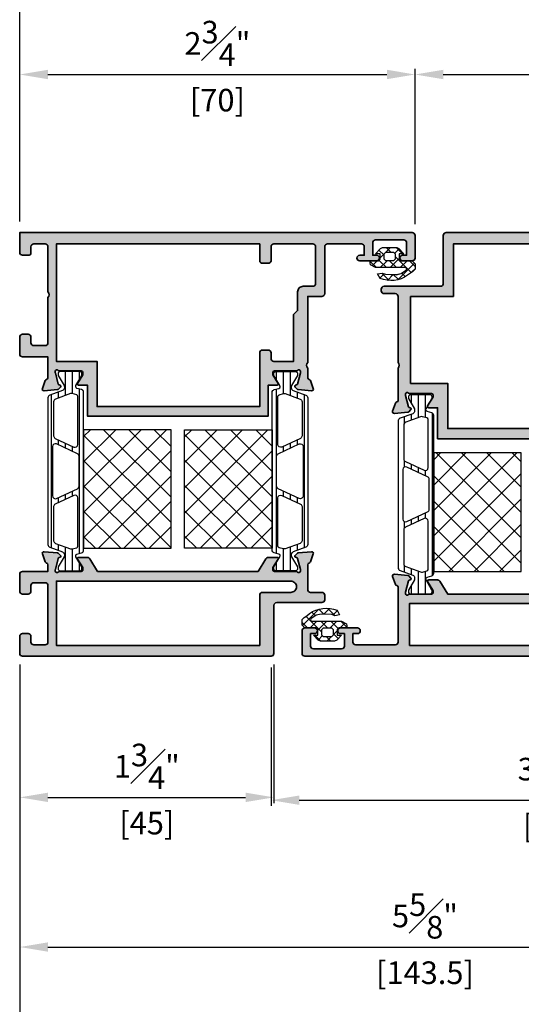
# Model space of a CAD drawing. Units: millimetres. Extents: x 0 to 1933, y 0 to 891.
# Drawn here: x 139 to 228, y 108 to 282 of the extents above; entities that cross this region are included whole.
import ezdxf

# ---------------------------------------------------------------- set-up
doc = ezdxf.new("R2010")
doc.units = ezdxf.units.MM
doc.header["$LTSCALE"] = 0.073313
doc.header["$MEASUREMENT"] = 0
doc.layers.get('0').update_dxf_attribs({"color": 255})
doc.layers.get('DEFPOINTS').update_dxf_attribs({"color": 250})
for name, color, linetype, lineweight in [('E-DIES', 255, 'Continuous', 35), ('E-GASKET', 42, 'Continuous', 30), ('E-HATCH', 5, 'Continuous', 15)]:
    doc.layers.add(name, color=color, linetype=linetype, lineweight=lineweight)
for name, color, linetype in [('E-Shading', 252, 'Continuous'), ('E-U Foam', 31, 'Continuous'), ('HATCH', 253, 'Continuous'), ('Polyamid', 6, 'Continuous')]:
    doc.layers.add(name, color=color, linetype=linetype)
doc.styles.add('ROMANS', font='romans.shx', dxfattribs={"width": 0.9})
doc.dimstyles.new('EAGON-inch3(기준)', dxfattribs={"dimtxt": 4, "dimasz": 5, "dimexe": 1, "dimexo": 2, "dimgap": 1.5, "dimtad": 1, "dimdec": 4, "dimlfac": 0.03937, "dimdsep": 46, "dimlunit": 5, "dimtxsty": 'ROMANS', "dimcen": 1, "dimclrd": 5, "dimclre": 5, "dimclrt": 7, "dimazin": 2, "dimtm": 1e-09, "dimtfac": 1, "dimtdec": 4, "dimtix": 1, "dimtmove": 2, "dimatfit": 3, "dimfxl": 0, "dimfrac": 1, "dimtolj": 1, "dimtzin": 0, "dimlwd": -1, "dimlwe": -1, "dimarcsym": 0})
pattern_1 = [(135, (-3078.4834, -5767.0754), (-2.245064, -2.245064), []), (225, (-3078.4834, -5767.0754), (2.245064, -2.245064), [])]
pattern_2 = [(135, (-3331.093, -4283.2553), (-2.245064, -2.245064), []), (225, (-3331.093, -4283.2553), (2.245064, -2.245064), [])]

# ---------------------------------------------------------------- blocks, each defined once
blk = doc.blocks.new('EDS 75 OW frame_Out 01')
at = {"layer": 'E-Shading'}
h = blk.add_hatch(color=256, dxfattribs=at)
h.paths.add_polyline_path([(15, 5), (16.2, 5, -0.359508), (16.49, 4.76, 0.263725), (16.69, 4.53), (18.1, 4.02, 0.548619), (18.5, 4.33), (18.29, 6.69, 0.176327), (18.21, 6.88), (17.84, 7.24, 0.57735), (17.51, 7.15), (17.46, 6.98, -0.267949), (17.32, 6.84), (15.34, 6.31, -0.065543), (15.26, 6.3), (15.1, 6.3, -0.6885), (14.9, 6.82, 0.213422), (15, 7.05), (15, 10.9, -0.414214), (15.3, 11.2), (15.52, 11.2, -0.137852), (15.68, 11.16), (17.2, 10.23, 0.585498), (17.5, 10.4), (17.5, 11.98, 0.261413), (17.26, 12.41), (15, 13.79), (15, 42.21), (17.26, 43.59, 0.261413), (17.5, 44.02), (17.5, 45.6, 0.585498), (17.2, 45.77), (15.68, 44.84, -0.137852), (15.52, 44.8), (15.3, 44.8, -0.414214), (15, 45.1), (15, 48.95, 0.213422), (14.9, 49.18, -0.6885), (15.1, 49.7), (15.26, 49.7, -0.065543), (15.34, 49.69), (17.32, 49.16, -0.267949), (17.46, 49.02), (17.51, 48.85, 0.57735), (17.84, 48.76), (18.21, 49.12, 0.176327), (18.29, 49.31), (18.5, 51.67, 0.548619), (18.1, 51.98), (16.69, 51.47, 0.263725), (16.49, 51.24, -0.359508), (16.2, 51), (11.8, 51, -0.414214), (11.3, 51.5), (11.3, 53.5, 0.414214), (10.8, 54), (10, 54, 0.414214), (9.5, 53.5), (9.5, 45.5, -0.414214), (9, 45), (0.5, 45, 0.414214), (0, 44.5), (0, 0.5, 0.414214), (0.5, 0), (3.5, 0, 0.414214), (4, 0.5), (4, 1.5, 0.414214), (3.5, 2), (2.5, 2, -0.414214), (2, 2.5), (2, 4.5, -0.414214), (2.5, 5), (12.5, 5, -0.414214), (13, 4.5), (13, 2.5, -0.414214), (12.5, 2), (11.5, 2, 0.414214), (11, 1.5), (11, 0.5, 0.414214), (11.5, 0), (14.5, 0, 0.414214), (15, 0.5)])
h.paths.add_polyline_path([(11.3, 48, -0.414214), (12.3, 49, -0.414214), (13.3, 48), (13.3, 6.5), (1.9, 6.5), (1.9, 42.5), (10.8, 42.5, 0.414214), (11.3, 43)], flags=16)
at = {"layer": 'E-DIES'}
for points in [[(16.2, 5), (15, 5), (15, 0.5, -0.414214), (14.5, 0), (11.5, 0, -0.414214), (11, 0.5), (11, 1.5, -0.414214), (11.5, 2), (12.5, 2, 0.414214), (13, 2.5), (13, 4.5, 0.414214), (12.5, 5), (2.5, 5, 0.414214), (2, 4.5), (2, 2.5, 0.414214), (2.5, 2), (3.5, 2, -0.414214), (4, 1.5), (4, 0.5, -0.414214), (3.5, 0), (0.5, 0, -0.414214), (0, 0.5), (0, 44.5, -0.414214), (0.5, 45), (9, 45, 0.414214), (9.5, 45.5), (9.5, 53.5, -0.414214), (10, 54), (10.8, 54, -0.414214), (11.3, 53.5), (11.3, 51.5, 0.414214), (11.8, 51), (16.2, 51, 0.359508), (16.49, 51.24, -0.263725), (16.69, 51.47), (18.1, 51.98, -0.548619), (18.5, 51.67), (18.29, 49.31, -0.176327), (18.21, 49.12), (17.84, 48.76, -0.57735), (17.51, 48.85), (17.46, 49.02, 0.267949), (17.32, 49.16), (15.34, 49.69, 0.065543), (15.26, 49.7), (15.1, 49.7, 0.6885), (14.9, 49.18, -0.213422), (15, 48.95), (15, 45.1, 0.414214), (15.3, 44.8), (15.52, 44.8, 0.137852), (15.68, 44.84), (17.2, 45.77, -0.585498), (17.5, 45.6), (17.5, 44.02, -0.261413), (17.26, 43.59), (15, 42.21), (15, 13.79), (17.26, 12.41, -0.261413), (17.5, 11.98), (17.5, 10.4, -0.585498), (17.2, 10.23), (15.68, 11.16, 0.137852), (15.52, 11.2), (15.3, 11.2, 0.414214), (15, 10.9), (15, 7.05, -0.213422), (14.9, 6.82, 0.6885), (15.1, 6.3), (15.26, 6.3, 0.065543), (15.34, 6.31), (17.32, 6.84, 0.267949), (17.46, 6.98), (17.51, 7.15, -0.57735), (17.84, 7.24), (18.21, 6.88, -0.176327), (18.29, 6.69), (18.5, 4.33, -0.548619), (18.1, 4.02), (16.69, 4.53, -0.263725), (16.49, 4.76, 0.359508)], [(12.3, 49), (12.3, 49, 0.414214), (11.3, 48), (11.3, 43, -0.414214), (10.8, 42.5), (1.9, 42.5), (1.9, 6.5), (13.3, 6.5), (13.3, 48, 0.414214)]]:
    blk.add_lwpolyline(points, format="xyb", close=True, dxfattribs=at)
blk = doc.blocks.new('EDS 75 OW frame_in 01')
at = {"layer": 'E-Shading'}
h = blk.add_hatch(color=256, dxfattribs=at)
h.paths.add_polyline_path([(-0.5, 70), (-4.5, 70, 0.414214), (-5, 69.5), (-5, 67.8, 1), (-4, 67.8), (-4, 68.5), (-1.8, 68.5, -0.414214), (-1.3, 68), (-1.3, 63, -0.414325), (-1.8, 62.5), (-4, 62.5), (-4, 63.2, 1), (-5, 63.2), (-5, 60.2, 1), (-4, 60.2), (-4, 61), (-2.5, 61, -0.414102), (-2, 60.5), (-2, 54.5, -0.414214), (-2.5, 54), (-10.8, 54, 0.414214), (-11.3, 53.5), (-11.3, 51), (-23, 51, -0.403474), (-24, 51), (-25.7, 51, -0.359508), (-25.99, 51.24, 0.263725), (-26.19, 51.47), (-27.6, 51.98, 0.548619), (-28, 51.67), (-27.79, 49.31, 0.176327), (-27.71, 49.12), (-27.34, 48.76, 0.57735), (-27.01, 48.85), (-26.96, 49.02, -0.267949), (-26.82, 49.16), (-24.84, 49.69, -0.065543), (-24.76, 49.7), (-24.6, 49.7, -0.6885), (-24.4, 49.18, 0.213422), (-24.5, 48.95), (-24.5, 45.1, -0.414214), (-24.8, 44.8), (-25.02, 44.8, -0.137852), (-25.18, 44.84), (-26.7, 45.77, 0.585498), (-27, 45.6), (-27, 44), (-32.5, 44), (-32.5, 12), (-27, 12), (-27, 10.4, 0.585498), (-26.7, 10.23), (-25.18, 11.16, -0.137852), (-25.02, 11.2), (-24.8, 11.2, -0.414214), (-24.5, 10.9), (-24.5, 7.05, 0.213422), (-24.4, 6.82, -0.6885), (-24.6, 6.3), (-24.76, 6.3, -0.065543), (-24.84, 6.31), (-26.82, 6.84, -0.267949), (-26.96, 6.98), (-27.01, 7.15, 0.57735), (-27.34, 7.24), (-27.71, 6.88, 0.176327), (-27.79, 6.69), (-28, 4.33, 0.548619), (-27.6, 4.02), (-26.19, 4.53, 0.263725), (-25.99, 4.76, -0.359508), (-25.7, 5), (-22, 5), (-22, 0.5, 0.414214), (-21.5, 0), (-18.5, 0, 0.414214), (-18, 0.5), (-18, 1.5, 0.414214), (-18.5, 2), (-19.5, 2, -0.414214), (-20, 2.5), (-20, 4.5, -0.414214), (-19.5, 5), (-11.5, 5, -0.4), (-10.5, 5), (-2.5, 5, -0.414214), (-2, 4.5), (-2, 2.5, -0.414214), (-2.5, 2), (-3.6, 2, 0.457422), (-4, 1.5), (-4, 0.5, 0.414214), (-3.5, 0), (0, 0), (0, 69.5, 0.414214)])
h.paths.add_polyline_path([(-30.8, 42.5), (-21.3, 42.5, 0.414214), (-20.8, 43), (-20.8, 44, 0.414214), (-21.3, 44.5), (-22.3, 44.5, -0.414214), (-22.8, 45), (-22.8, 48.5), (-14.5, 48.5), (-13.8, 49.2), (-10.5, 49.2, 0.414214), (-9.5, 50.2), (-9.5, 51.9, -0.414214), (-9, 52.4), (-2.5, 52.4, -0.414214), (-2, 51.9), (-2, 45, -0.414214), (-2.5, 44.5), (-5, 44.5, 0.457422), (-5.4, 44), (-5.4, 43, 0.457422), (-5, 42.5), (-2, 42.5), (-2, 6.5), (-22.8, 6.5), (-22.8, 13.7), (-30.8, 13.7)], flags=16)
at = {"layer": 'E-DIES'}
for points in [[(-0.5, 70), (-4.5, 70, 0.414214), (-5, 69.5), (-5, 67.8, 1), (-4, 67.8), (-4, 68.5), (-1.8, 68.5, -0.414214), (-1.3, 68), (-1.3, 63, -0.414325), (-1.8, 62.5), (-4, 62.5), (-4, 63.2, 1), (-5, 63.2), (-5, 60.2, 1), (-4, 60.2), (-4, 61), (-2.5, 61, -0.414102), (-2, 60.5), (-2, 54.5, -0.414214), (-2.5, 54), (-10.8, 54, 0.414214), (-11.3, 53.5), (-11.3, 51), (-23, 51, -0.403474), (-24, 51), (-25.7, 51, -0.359508), (-25.99, 51.24, 0.263725), (-26.19, 51.47), (-27.6, 51.98, 0.548619), (-28, 51.67), (-27.79, 49.31, 0.176327), (-27.71, 49.12), (-27.34, 48.76, 0.57735), (-27.01, 48.85), (-26.96, 49.02, -0.267949), (-26.82, 49.16), (-24.84, 49.69, -0.065543), (-24.76, 49.7), (-24.6, 49.7, -0.6885), (-24.4, 49.18, 0.213422), (-24.5, 48.95), (-24.5, 45.1, -0.414214), (-24.8, 44.8), (-25.02, 44.8, -0.137852), (-25.18, 44.84), (-26.7, 45.77, 0.585498), (-27, 45.6), (-27, 44), (-32.5, 44), (-32.5, 12), (-27, 12), (-27, 10.4, 0.585498), (-26.7, 10.23), (-25.18, 11.16, -0.137852), (-25.02, 11.2), (-24.8, 11.2, -0.414214), (-24.5, 10.9), (-24.5, 7.05, 0.213422), (-24.4, 6.82, -0.6885), (-24.6, 6.3), (-24.76, 6.3, -0.065543), (-24.84, 6.31), (-26.82, 6.84, -0.267949), (-26.96, 6.98), (-27.01, 7.15, 0.57735), (-27.34, 7.24), (-27.71, 6.88, 0.176327), (-27.79, 6.69), (-28, 4.33, 0.548619), (-27.6, 4.02), (-26.19, 4.53, 0.263725), (-25.99, 4.76, -0.359508), (-25.7, 5), (-22, 5), (-22, 0.5, 0.414214), (-21.5, 0), (-18.5, 0, 0.414214), (-18, 0.5), (-18, 1.5, 0.414214), (-18.5, 2), (-19.5, 2, -0.414214), (-20, 2.5), (-20, 4.5, -0.414214), (-19.5, 5), (-11.5, 5, -0.4), (-10.5, 5), (-2.5, 5, -0.414214), (-2, 4.5), (-2, 2.5, -0.414214), (-2.5, 2), (-3.6, 2, 0.457422), (-4, 1.5), (-4, 0.5, 0.414214), (-3.5, 0), (0, 0), (0, 69.5, 0.414214)], [(-21.3, 42.5), (-30.8, 42.5), (-30.8, 13.7), (-22.8, 13.7), (-22.8, 6.5), (-2, 6.5), (-2, 42.5), (-5, 42.5, -0.457422), (-5.4, 43), (-5.4, 44, -0.457422), (-5, 44.5), (-2.5, 44.5, 0.414214), (-2, 45), (-2, 51.9, 0.414214), (-2.5, 52.4), (-9, 52.4, 0.414214), (-9.5, 51.9), (-9.5, 50.2, -0.414214), (-10.5, 49.2), (-13.8, 49.2), (-14.5, 48.5), (-22.8, 48.5), (-22.8, 45, 0.414214), (-22.3, 44.5), (-21.3, 44.5, -0.414214), (-20.8, 44), (-20.8, 43, -0.414214)]]:
    blk.add_lwpolyline(points, format="xyb", close=True, dxfattribs=at)
blk = doc.blocks.new('poly-amid material-01')
at = {"layer": 'HATCH'}
h = blk.add_hatch(dxfattribs=at)
h.set_pattern_fill('ANSI31', color=256, scale=10, angle=315)
h.set_pattern_definition([(0, (1198.443, 614.9201), (5e-16, 1.25), [])])
h.paths.add_polyline_path([(30.65, 3.9), (4.65, 3.9, 0.315299), (4.18, 3.57), (3.36, 1.33, -0.315299), (2.89, 1), (2.65, 1, -0.131829), (2.49, 1.04), (0.7, 2.08, 0.125779), (0.61, 2.1), (0.4, 2.1, 0.414214), (0, 1.7), (0, -1.7, 0.414214), (0.4, -2.1), (0.61, -2.1), (0.66, -2.1), (0.7, -2.08), (2.49, -1.04, -0.131829), (2.65, -1), (2.7, -1, -0.339454), (2.99, -1.22), (3.2, -2.03, 0.339454), (3.69, -2.4), (31.61, -2.4, 0.339454), (32.1, -2.03), (32.31, -1.22, -0.339454), (32.6, -1), (32.65, -1, -0.131829), (32.81, -1.04), (34.6, -2.08), (34.64, -2.1), (34.69, -2.1), (34.9, -2.1, 0.414214), (35.3, -1.7), (35.3, 1.7, 0.414214), (34.9, 2.1), (34.69, 2.1, 0.125779), (34.6, 2.08), (32.81, 1.04, -0.131829), (32.65, 1), (32.41, 1, -0.315299), (31.94, 1.33), (31.12, 3.57, 0.315299)])
h.paths.add_polyline_path([(3.9, -0.38, -0.153915), (3.91, -0.08), (4.88, 2.57, -0.315299), (5.35, 2.9), (11.38, 2.9, -0.291473), (11.83, 2.61), (13.37, -0.69, -0.548619), (12.92, -1.4), (4.4, -1.4, -0.339454), (4.11, -1.18)], flags=16)
h.paths.add_polyline_path([(29.95, 2.9, -0.315299), (30.42, 2.57), (31.39, -0.08, -0.153915), (31.4, -0.38), (31.19, -1.18, -0.339454), (30.9, -1.4), (22.38, -1.4, -0.548619), (21.93, -0.69), (23.47, 2.61, -0.291473), (23.92, 2.9)], flags=16)
h.paths.add_polyline_path([(14.55, -1.31), (12.82, 2.39, -0.548619), (13.27, 3.1), (22.03, 3.1, -0.548619), (22.48, 2.39), (20.75, -1.31, -0.291473), (20.3, -1.6), (15, -1.6, -0.291473)], flags=16)
at = {"layer": 'Polyamid'}
for points in [[(30.65, 3.9), (4.65, 3.9, 0.315299), (4.18, 3.57), (3.36, 1.33, -0.315299), (2.89, 1), (2.65, 1, -0.131829), (2.49, 1.04), (0.7, 2.08, 0.125779), (0.61, 2.1), (0.4, 2.1, 0.414214), (0, 1.7), (0, -1.7, 0.414214), (0.4, -2.1), (0.61, -2.1), (0.66, -2.1), (0.7, -2.08), (2.49, -1.04, -0.131829), (2.65, -1), (2.7, -1, -0.339454), (2.99, -1.22), (3.2, -2.03, 0.339454), (3.69, -2.4), (31.61, -2.4, 0.339454), (32.1, -2.03), (32.31, -1.22, -0.339454), (32.6, -1), (32.65, -1, -0.131829), (32.81, -1.04), (34.6, -2.08), (34.64, -2.1), (34.69, -2.1), (34.9, -2.1, 0.414214), (35.3, -1.7), (35.3, 1.7, 0.414214), (34.9, 2.1), (34.69, 2.1, 0.125779), (34.6, 2.08), (32.81, 1.04, -0.131829), (32.65, 1), (32.41, 1, -0.315299), (31.94, 1.33), (31.12, 3.57, 0.315299)], [(3.91, -0.08, 0.153915), (3.9, -0.38), (4.11, -1.18, 0.339454), (4.4, -1.4), (12.92, -1.4, 0.548619), (13.37, -0.69), (11.83, 2.61, 0.291473), (11.38, 2.9), (5.35, 2.9, 0.315299), (4.88, 2.57)], [(12.82, 2.39), (14.55, -1.31, 0.291473), (15, -1.6), (20.3, -1.6, 0.291473), (20.75, -1.31), (22.48, 2.39, 0.548619), (22.03, 3.1), (13.27, 3.1, 0.548619)], [(30.42, 2.57, 0.315299), (29.95, 2.9), (23.92, 2.9, 0.291473), (23.47, 2.61), (21.93, -0.69, 0.548619), (22.38, -1.4), (30.9, -1.4, 0.339454), (31.19, -1.18), (31.4, -0.38, 0.153915), (31.39, -0.08)]]:
    blk.add_lwpolyline(points, format="xyb", close=True, dxfattribs=at)
blk = doc.blocks.new('*X2')
at = {"color": 0}
for p, q in [((442.09, 1497.15), (441.33, 1497.91)), ((441.69, 1497.04), (442.99, 1498.34)), ((443.71, 1497.29), (442.69, 1498.32)), ((443.7, 1497.29), (444.6, 1498.19)), ((447.48, 1495.29), (444.58, 1498.2)), ((445.21, 1497.04), (445.85, 1497.67)), ((439.58, 1494.93), (440.72, 1496.07)), ((441.17, 1494.76), (442.48, 1496.07)), ((442.6, 1494.87), (441.4, 1496.07)), ((443.05, 1494.87), (444.25, 1496.07)), ((444.76, 1494.48), (443.17, 1496.07)), ((444.06, 1494.12), (446.88, 1496.93)), ((446.14, 1494.87), (444.94, 1496.07)), ((440.83, 1494.87), (439.97, 1495.73)), ((442.06, 1493.64), (441.36, 1494.34)), ((446.59, 1494.87), (447.56, 1495.85)), ((441.16, 1492.98), (442.06, 1493.89)), ((443.2, 1492.51), (442.4, 1493.31)), ((442.46, 1492.51), (443.26, 1493.31)), ((444.74, 1492.73), (443.96, 1493.51)), ((444.22, 1492.51), (445.32, 1493.61))]:
    blk.add_line(p, q, dxfattribs=at)
blk = doc.blocks.new('ATD-out frame')
at = {"layer": 'E-U Foam'}
h = blk.add_hatch(dxfattribs=at)
h.set_pattern_fill('ANSI37', color=256, angle=90)
h.set_pattern_definition(pattern_1)
h.paths.add_polyline_path([(2488.8, -986.56), (2509.8, -986.56), (2509.8, -971.06), (2488.8, -971.06)])
h = blk.add_hatch(dxfattribs=at)
h.set_pattern_fill('ANSI37', color=256, angle=90)
h.set_pattern_definition(pattern_1)
h.paths.add_polyline_path([(2509.8, -988.94), (2488.8, -988.94), (2488.8, -1004.44), (2509.8, -1004.44)])
at = {"layer": 'E-GASKET'}
blk.add_lwpolyline([(2538.5, -952.75), (2539, -953.62), (2539.7, -953.75), (2539.7, -952.25), (2540, -951.95), (2540.96, -951.95), (2540.96, -952.75), (2541.88, -951.89), (2542.06, -951.51), (2542.06, -948.99), (2541.88, -948.61), (2540.96, -947.75), (2540.96, -948.55), (2540, -948.55), (2539.7, -948.25), (2539.7, -946.25), (2539.2, -945.75), (2538.23, -945.75), (2537.85, -946.13), (2537.54, -946.58), (2537.14, -947.08), (2536.81, -947.62), (2536.54, -948.2), (2536.35, -948.81), (2536.24, -949.44), (2536.21, -950.07), (2536.26, -950.71), (2536.38, -951.33), (2536.58, -951.94), (2537.38, -952.4), (2537.54, -951.57), (2537.35, -951), (2537.26, -949.12), (2537.45, -948.23), (2538.11, -947.28), (2538.27, -947.26), (2538.5, -947.34)], close=True, dxfattribs=at)
blk.add_lwpolyline([(2538.5, -952.75), (2539, -953.62), (2539.7, -953.75), (2539.7, -952.25), (2540, -951.95), (2540.96, -951.95), (2540.96, -952.75), (2541.88, -951.89), (2542.06, -951.51), (2542.06, -948.99), (2541.88, -948.61), (2540.96, -947.75), (2540.96, -948.55), (2540, -948.55), (2539.7, -948.25), (2539.7, -946.25), (2539.2, -945.75), (2538.23, -945.75), (2537.85, -946.13), (2537.54, -946.58), (2537.14, -947.08), (2536.81, -947.62), (2536.54, -948.2), (2536.35, -948.81), (2536.24, -949.44), (2536.21, -950.07), (2536.26, -950.71), (2536.38, -951.33), (2536.58, -951.94), (2537.38, -952.4), (2537.54, -951.57), (2537.35, -951), (2537.26, -949.12), (2537.45, -948.23), (2538.11, -947.28), (2538.27, -947.26), (2538.5, -947.34)], close=True, dxfattribs=at)
blk.add_lwpolyline([(2541.26, -950.55), (2541.26, -949.55), (2540.96, -949.25), (2540, -949.25), (2539.7, -949.55), (2539.7, -950.95), (2540, -951.25), (2540.96, -951.25), (2541.26, -950.95), (2541.26, -949.95)], dxfattribs=at)
blk.add_lwpolyline([(2541.26, -950.55), (2541.26, -949.55), (2540.96, -949.25), (2540, -949.25), (2539.7, -949.55), (2539.7, -950.95), (2540, -951.25), (2540.96, -951.25), (2541.26, -950.95), (2541.26, -949.95)], dxfattribs=at)
at = {"layer": 'E-U Foam'}
for points in [[(2488.8, -986.56), (2509.8, -986.56), (2509.8, -971.06), (2488.8, -971.06)], [(2488.8, -988.94), (2509.8, -988.94), (2509.8, -1004.44), (2488.8, -1004.44)]]:
    blk.add_lwpolyline(points, close=True, dxfattribs=at)
for name, p in [('EDS 75 OW frame_in 01', (2544.7, -1015.75)), ('EDS 75 OW frame_Out 01', (2469.7, -1015.75))]:
    blk.add_blockref(name, p)
at = {"layer": 'E-HATCH'}
for rotation in [89.9999999999999, 89.99999999999994]:
    blk.add_blockref('*X2', (4034.57, -1393.31), dxfattribs=dict(at, rotation=rotation))
at = {"layer": 'E-Shading', "rotation": 359.9999999999999}
blk.add_blockref('poly-amid material-01', (2484.8, -968.66), dxfattribs=at)
at = {"layer": 'E-Shading', "xscale": -1, "rotation": 179.9999999999999}
blk.add_blockref('poly-amid material-01', (2484.8, -1006.84), dxfattribs=at)
blk = doc.blocks.new('PTCC EDS75 DOOR JAMB OW WS O')
at = {"layer": 'E-GASKET'}
blk.add_lwpolyline([(-6.2, -63), (-5.7, -62.13), (-5, -62), (-5, -63.5), (-4.7, -63.8), (-3.74, -63.8), (-3.74, -63), (-2.82, -63.86), (-2.64, -64.24), (-2.64, -66.76), (-2.82, -67.14), (-3.74, -68), (-3.74, -67.2), (-4.7, -67.2), (-5, -67.5), (-5, -69.5), (-5.5, -70), (-6.47, -70), (-6.86, -69.62), (-7.16, -69.17), (-7.56, -68.67), (-7.89, -68.13), (-8.16, -67.55), (-8.35, -66.94), (-8.46, -66.31), (-8.49, -65.68), (-8.44, -65.04), (-8.32, -64.42), (-8.12, -63.81), (-7.32, -63.35), (-7.16, -64.18), (-7.35, -64.75), (-7.45, -66.63), (-7.26, -67.52), (-6.6, -68.47), (-6.43, -68.49), (-6.2, -68.41)], close=True, dxfattribs=at)
blk.add_lwpolyline([(-6.2, -63), (-5.7, -62.13), (-5, -62), (-5, -63.5), (-4.7, -63.8), (-3.74, -63.8), (-3.74, -63), (-2.82, -63.86), (-2.64, -64.24), (-2.64, -66.76), (-2.82, -67.14), (-3.74, -68), (-3.74, -67.2), (-4.7, -67.2), (-5, -67.5), (-5, -69.5), (-5.5, -70), (-6.47, -70), (-6.86, -69.62), (-7.16, -69.17), (-7.56, -68.67), (-7.89, -68.13), (-8.16, -67.55), (-8.35, -66.94), (-8.46, -66.31), (-8.49, -65.68), (-8.44, -65.04), (-8.32, -64.42), (-8.12, -63.81), (-7.32, -63.35), (-7.16, -64.18), (-7.35, -64.75), (-7.45, -66.63), (-7.26, -67.52), (-6.6, -68.47), (-6.43, -68.49), (-6.2, -68.41)], close=True, dxfattribs=at)
blk.add_lwpolyline([(-3.44, -65.2), (-3.44, -66.2), (-3.74, -66.5), (-4.7, -66.5), (-5, -66.2), (-5, -64.8), (-4.7, -64.5), (-3.74, -64.5), (-3.44, -64.8), (-3.44, -65.8)], dxfattribs=at)
blk.add_lwpolyline([(-3.44, -65.2), (-3.44, -66.2), (-3.74, -66.5), (-4.7, -66.5), (-5, -66.2), (-5, -64.8), (-4.7, -64.5), (-3.74, -64.5), (-3.44, -64.8), (-3.44, -65.8)], dxfattribs=at)
at = {"xscale": -1, "rotation": 179.9999999999999}
blk.add_blockref('ATD-out frame', (-2544.7, -1015.75), dxfattribs=at)
at = {"layer": 'E-HATCH', "xscale": -1, "rotation": 89.99999999999999}
blk.add_blockref('*X2', (1489.87, 377.56), dxfattribs=at)
blk.add_blockref('*X2', (1489.87, 377.56), dxfattribs=at)
blk = doc.blocks.new('EDS 75 OW Vent_Out')
at = {"layer": 'E-Shading'}
h = blk.add_hatch(color=256, dxfattribs=at)
h.paths.add_polyline_path([(2.5, 18), (12.2, 18, -0.359508), (12.49, 17.76, 0.263725), (12.69, 17.53), (14.1, 17.02, 0.548619), (14.5, 17.33), (14.29, 19.69, 0.176327), (14.21, 19.88), (13.84, 20.24, 0.57735), (13.51, 20.15), (13.46, 19.98, -0.267949), (13.32, 19.84), (11.34, 19.31, -0.065543), (11.26, 19.3), (11.1, 19.3, -0.6885), (10.9, 19.82, 0.213422), (11, 20.05), (11, 23.9, -0.414214), (11.3, 24.2), (11.52, 24.2, -0.137852), (11.68, 24.16), (13.2, 23.23, 0.585498), (13.5, 23.4), (13.5, 24.98, 0.261413), (13.26, 25.41), (11, 26.79), (11, 59.21), (13.26, 60.59, 0.261413), (13.5, 61.02), (13.5, 62.6, 0.585498), (13.2, 62.77), (11.68, 61.84, -0.137852), (11.52, 61.8), (11.3, 61.8, -0.414214), (11, 62.1), (11, 65.95, 0.213422), (10.9, 66.18, -0.6885), (11.1, 66.7), (11.26, 66.7, -0.065543), (11.34, 66.69), (13.32, 66.16, -0.267949), (13.46, 66.02), (13.51, 65.85, 0.57735), (13.84, 65.76), (14.21, 66.12, 0.176327), (14.29, 66.31), (14.5, 68.67, 0.548619), (14.1, 68.98), (12.69, 68.47, 0.263725), (12.49, 68.24, -0.359508), (12.2, 68), (10, 68, 0.414214), (9.5, 67.5), (9.5, 66.5, -0.414214), (9, 66), (3.43, 66, -0.393479), (2.43, 66.93), (2, 72.96), (2, 85.5, -0.414102), (2.5, 86), (4, 86), (4, 85.2, 1), (5, 85.2), (5, 88.2, 1), (4, 88.2), (4, 87.5), (1.8, 87.5, -0.414325), (1.3, 88), (1.3, 93, -0.414214), (1.8, 93.5), (4, 93.5), (4, 92.8, 1), (5, 92.8), (5, 94.5, 0.414214), (4.5, 95), (0.5, 95, 0.414214), (0, 94.5), (0, 1.5, 0.414214), (0.5, 1), (4.5, 1, 0.414214), (5, 1.5), (5, 3.2, 1), (4, 3.2), (4, 2.5), (1.8, 2.5, -0.414214), (1.3, 3), (1.3, 8, -0.414325), (1.8, 8.5), (4, 8.5), (4, 7.8, 1), (5, 7.8), (5, 10.8, 1), (4, 10.8), (4, 10), (2.5, 10, -0.414102), (2, 10.5), (2, 17.5, -0.414214)])
h.paths.add_polyline_path([(9.3, 20), (1.9, 20), (1.9, 64), (9.3, 64)], flags=16)
at = {"layer": 'E-DIES'}
blk.add_lwpolyline([(12.2, 18), (2.5, 18, 0.414214), (2, 17.5), (2, 10.5, 0.414102), (2.5, 10), (4, 10), (4, 10.8, -1), (5, 10.8), (5, 7.8, -1), (4, 7.8), (4, 8.5), (1.8, 8.5, 0.414325), (1.3, 8), (1.3, 3, 0.414214), (1.8, 2.5), (4, 2.5), (4, 3.2, -1), (5, 3.2), (5, 1.5, -0.414214), (4.5, 1), (0.5, 1, -0.414214), (0, 1.5), (0, 94.5, -0.414214), (0.5, 95), (4.5, 95, -0.414214), (5, 94.5), (5, 92.8, -1), (4, 92.8), (4, 93.5), (1.8, 93.5, 0.414214), (1.3, 93), (1.3, 88, 0.414325), (1.8, 87.5), (4, 87.5), (4, 88.2, -1), (5, 88.2), (5, 85.2, -1), (4, 85.2), (4, 86), (2.5, 86, 0.414102), (2, 85.5), (2, 72.96), (2.43, 66.93, 0.393479), (3.43, 66), (9, 66, 0.414214), (9.5, 66.5), (9.5, 67.5, -0.414214), (10, 68), (12.2, 68, 0.359508), (12.49, 68.24, -0.263725), (12.69, 68.47), (14.1, 68.98, -0.548619), (14.5, 68.67), (14.29, 66.31, -0.176327), (14.21, 66.12), (13.84, 65.76, -0.57735), (13.51, 65.85), (13.46, 66.02, 0.267949), (13.32, 66.16), (11.34, 66.69, 0.065543), (11.26, 66.7), (11.1, 66.7, 0.6885), (10.9, 66.18, -0.213422), (11, 65.95), (11, 62.1, 0.414214), (11.3, 61.8), (11.52, 61.8, 0.137852), (11.68, 61.84), (13.2, 62.77, -0.585498), (13.5, 62.6), (13.5, 61.02, -0.261413), (13.26, 60.59), (11, 59.21), (11, 26.79), (13.26, 25.41, -0.261413), (13.5, 24.98), (13.5, 23.4, -0.585498), (13.2, 23.23), (11.68, 24.16, 0.137852), (11.52, 24.2), (11.3, 24.2, 0.414214), (11, 23.9), (11, 20.05, -0.213422), (10.9, 19.82, 0.6885), (11.1, 19.3), (11.26, 19.3, 0.065543), (11.34, 19.31), (13.32, 19.84, 0.267949), (13.46, 19.98), (13.51, 20.15, -0.57735), (13.84, 20.24), (14.21, 19.88, -0.176327), (14.29, 19.69), (14.5, 17.33, -0.548619), (14.1, 17.02), (12.69, 17.53, -0.263725), (12.49, 17.76, 0.359508), (12.2, 18)], format="xyb", dxfattribs=at)
blk.add_lwpolyline([(1.9, 20), (9.3, 20), (9.3, 64), (1.9, 64)], close=True, dxfattribs=at)
blk = doc.blocks.new('EDS 75 OW Vent_in')
at = {"layer": 'E-Shading'}
h = blk.add_hatch(color=256, dxfattribs=at)
h.paths.add_polyline_path([(-29.7, -7), (-24, -7, -0.4), (-23, -7), (-11.3, -7, -0.414214), (-10.8, -7.5), (-10.8, -9.5, 0.414214), (-10.3, -10), (-10, -10, 0.414214), (-9.5, -9.5), (-9.5, 0.5, -0.414214), (-9, 1), (-0.5, 1, 0.414214), (0, 1.5), (0, 48), (-3.5, 48, 0.414214), (-4, 47.5), (-4, 46.5, 0.414214), (-3.5, 46), (-2.5, 46, -0.414214), (-2, 45.5), (-2, 43.5, -0.414214), (-2.5, 43), (-10.5, 43, -0.4), (-11.5, 43), (-19.5, 43, -0.414214), (-20, 43.5), (-20, 45.5, -0.414214), (-19.5, 46), (-18.5, 46, 0.414214), (-18, 46.5), (-18, 47.5, 0.414214), (-18.5, 48), (-21.5, 48, 0.414214), (-22, 47.5), (-22, 43), (-29.7, 43, -0.359508), (-29.99, 43.24, 0.263725), (-30.19, 43.47), (-31.6, 43.98, 0.548619), (-32, 43.67), (-31.79, 41.31, 0.176327), (-31.71, 41.12), (-31.34, 40.76, 0.57735), (-31.01, 40.85), (-30.96, 41.02, -0.267949), (-30.82, 41.16), (-28.84, 41.69, -0.065543), (-28.76, 41.7), (-28.6, 41.7, -0.6885), (-28.4, 41.18, 0.213422), (-28.5, 40.95), (-28.5, 37.1, -0.414214), (-28.8, 36.8), (-29.02, 36.8, -0.137852), (-29.18, 36.84), (-30.7, 37.77, 0.585498), (-31, 37.6), (-31, 36), (-36.5, 36), (-36.5, 0), (-31, 0), (-31, -1.6, 0.585498), (-30.7, -1.77), (-29.18, -0.84, -0.137852), (-29.02, -0.8), (-28.8, -0.8, -0.414214), (-28.5, -1.1), (-28.5, -4.95, 0.213422), (-28.4, -5.18, -0.6885), (-28.6, -5.7), (-28.76, -5.7, -0.065543), (-28.84, -5.69), (-30.82, -5.16, -0.267949), (-30.96, -5.02), (-31.01, -4.85, 0.57735), (-31.34, -4.76), (-31.71, -5.12, 0.176327), (-31.79, -5.31), (-32, -7.67, 0.548619), (-31.6, -7.98), (-30.19, -7.47, 0.263725), (-29.99, -7.24, -0.359508)])
h.paths.add_polyline_path([(-11.3, -4.8), (-26.7, -4.8), (-26.7, 1.8), (-34.7, 1.8), (-34.7, 34.2), (-26.7, 34.2), (-26.7, 41.2), (-2, 41.2), (-2, 2.8), (-11.3, 2.8)], flags=16)
at = {"layer": 'E-DIES'}
blk.add_lwpolyline([(-29.7, -7), (-24, -7, -0.4), (-23, -7), (-11.3, -7, -0.414214), (-10.8, -7.5), (-10.8, -9.5, 0.414214), (-10.3, -10), (-10, -10, 0.414214), (-9.5, -9.5), (-9.5, 0.5, -0.414214), (-9, 1), (-0.5, 1, 0.414214), (0, 1.5), (0, 48), (-3.5, 48, 0.414214), (-4, 47.5), (-4, 46.5, 0.414214), (-3.5, 46), (-2.5, 46, -0.414214), (-2, 45.5), (-2, 43.5, -0.414214), (-2.5, 43), (-10.5, 43, -0.4), (-11.5, 43), (-19.5, 43, -0.414214), (-20, 43.5), (-20, 45.5, -0.414214), (-19.5, 46), (-18.5, 46, 0.414214), (-18, 46.5), (-18, 47.5, 0.414214), (-18.5, 48), (-21.5, 48, 0.414214), (-22, 47.5), (-22, 43), (-29.7, 43, -0.359508), (-29.99, 43.24, 0.263725), (-30.19, 43.47), (-31.6, 43.98, 0.548619), (-32, 43.67), (-31.79, 41.31, 0.176327), (-31.71, 41.12), (-31.34, 40.76, 0.57735), (-31.01, 40.85), (-30.96, 41.02, -0.267949), (-30.82, 41.16), (-28.84, 41.69, -0.065543), (-28.76, 41.7), (-28.6, 41.7, -0.6885), (-28.4, 41.18, 0.213422), (-28.5, 40.95), (-28.5, 37.1, -0.414214), (-28.8, 36.8), (-29.02, 36.8, -0.137852), (-29.18, 36.84), (-30.7, 37.77, 0.585498), (-31, 37.6), (-31, 36), (-36.5, 36), (-36.5, 0), (-31, 0), (-31, -1.6, 0.585498), (-30.7, -1.77), (-29.18, -0.84, -0.137852), (-29.02, -0.8), (-28.8, -0.8, -0.414214), (-28.5, -1.1), (-28.5, -4.95, 0.213422), (-28.4, -5.18, -0.6885), (-28.6, -5.7), (-28.76, -5.7, -0.065543), (-28.84, -5.69), (-30.82, -5.16, -0.267949), (-30.96, -5.02), (-31.01, -4.85, 0.57735), (-31.34, -4.76), (-31.71, -5.12, 0.176327), (-31.79, -5.31), (-32, -7.67, 0.548619), (-31.6, -7.98), (-30.19, -7.47, 0.263725), (-29.99, -7.24, -0.359508)], format="xyb", close=True, dxfattribs=at)
blk.add_lwpolyline([(-11.3, -4.8), (-26.7, -4.8), (-26.7, 1.8), (-34.7, 1.8), (-34.7, 34.2), (-26.7, 34.2), (-26.7, 41.2), (-2, 41.2), (-2, 2.8), (-11.3, 2.8)], close=True, dxfattribs=at)
blk.add_lwpolyline([(-31, 36.02, 0.009267), (-31, 36)], format="xyb", dxfattribs=at)
blk = doc.blocks.new('ATD-out vent')
at = {"layer": 'E-U Foam'}
h = blk.add_hatch(dxfattribs=at)
h.set_pattern_fill('ANSI37', color=256, angle=90)
h.set_pattern_definition(pattern_2)
h.paths.add_polyline_path([(2236.19, 497.26), (2257.19, 497.26), (2257.19, 512.76), (2236.19, 512.76)])
h = blk.add_hatch(dxfattribs=at)
h.set_pattern_fill('ANSI37', color=256, angle=90)
h.set_pattern_definition(pattern_2)
h.paths.add_polyline_path([(2257.19, 490.88), (2236.19, 490.88), (2236.19, 475.38), (2257.19, 475.38)])
for points in [[(2236.19, 497.26), (2257.19, 497.26), (2257.19, 512.76), (2236.19, 512.76)], [(2236.19, 490.88), (2257.19, 490.88), (2257.19, 475.38), (2236.19, 475.38)]]:
    blk.add_lwpolyline(points, close=True, dxfattribs=at)
for name, p in [('EDS 75 OW Vent_Out', (2221.19, 451.07)), ('EDS 75 OW Vent_in', (2296.19, 476.07))]:
    blk.add_blockref(name, p)
at = {"layer": 'E-Shading'}
blk.add_blockref('poly-amid material-01', (2232.19, 515.16), dxfattribs=at)
at = {"layer": 'E-Shading', "xscale": -1, "rotation": 180}
blk.add_blockref('poly-amid material-01', (2232.19, 472.98), dxfattribs=at)
blk = doc.blocks.new('PTCC EDS75 DOOR FRAME OW WS')
at = {"layer": 'E-GASKET'}
blk.add_lwpolyline([(6.2, -6.5), (5.7, -7.37), (5, -7.5), (5, -6), (4.7, -5.7), (3.73, -5.7), (3.73, -6.5), (2.81, -5.64), (2.63, -5.26), (2.63, -2.74), (2.81, -2.36), (3.73, -1.5), (3.73, -2.3), (4.7, -2.3), (5, -2), (5, 0), (5.5, 0.5), (6.47, 0.5), (6.85, 0.12), (7.16, -0.33), (7.56, -0.83), (7.89, -1.37), (8.16, -1.95), (8.35, -2.56), (8.46, -3.19), (8.49, -3.82), (8.44, -4.46), (8.32, -5.08), (8.12, -5.69), (7.32, -6.15), (7.16, -5.32), (7.35, -4.75), (7.44, -2.87), (7.25, -1.98), (6.59, -1.03), (6.43, -1.01), (6.2, -1.09)], close=True, dxfattribs=at)
blk.add_lwpolyline([(6.2, -6.5), (5.7, -7.37), (5, -7.5), (5, -6), (4.7, -5.7), (3.73, -5.7), (3.73, -6.5), (2.81, -5.64), (2.63, -5.26), (2.63, -2.74), (2.81, -2.36), (3.73, -1.5), (3.73, -2.3), (4.7, -2.3), (5, -2), (5, 0), (5.5, 0.5), (6.47, 0.5), (6.85, 0.12), (7.16, -0.33), (7.56, -0.83), (7.89, -1.37), (8.16, -1.95), (8.35, -2.56), (8.46, -3.19), (8.49, -3.82), (8.44, -4.46), (8.32, -5.08), (8.12, -5.69), (7.32, -6.15), (7.16, -5.32), (7.35, -4.75), (7.44, -2.87), (7.25, -1.98), (6.59, -1.03), (6.43, -1.01), (6.2, -1.09)], close=True, dxfattribs=at)
blk.add_lwpolyline([(3.43, -4.3), (3.43, -3.3), (3.73, -3), (4.7, -3), (5, -3.3), (5, -4.7), (4.7, -5), (3.73, -5), (3.43, -4.7), (3.43, -3.7)], dxfattribs=at)
blk.add_lwpolyline([(3.43, -4.3), (3.43, -3.3), (3.73, -3), (4.7, -3), (5, -3.3), (5, -4.7), (4.7, -5), (3.73, -5), (3.43, -4.7), (3.43, -3.7)], dxfattribs=at)
at = {"xscale": -1, "rotation": 180}
blk.add_blockref('ATD-out vent', (-2221.19, 452.57), dxfattribs=at)
at = {"layer": 'E-HATCH', "xscale": -1, "rotation": 270}
blk.add_blockref('*X2', (-1489.87, -447.06), dxfattribs=at)
blk.add_blockref('*X2', (-1489.87, -447.06), dxfattribs=at)
blk = doc.blocks.new('*D48')
at = {"color": 5, "transparency": 16777216}
for p, q in [((74585.39, 7261.77), (74585.39, 7237.27)), ((74630.39, 7261.77), (74630.39, 7237.27)), ((74590.39, 7238.27), (74625.39, 7238.27))]:
    blk.add_line(p, q, dxfattribs=at)
for points in [[(74590.39, 7239.1), (74590.39, 7237.44), (74585.39, 7238.27)], [(74625.39, 7239.1), (74625.39, 7237.44), (74630.39, 7238.27)]]:
    blk.add_solid(points, dxfattribs=at)
at = {"layer": 'DEFPOINTS', "color": 0, "transparency": 16777216}
for p in [(74585.39, 7263.77), (74630.39, 7263.77), (74630.39, 7238.27)]:
    blk.add_point(p, dxfattribs=at)
at = {"color": 7, "transparency": 16777216, "char_height": 4, "attachment_point": 5, "style": 'ROMANS'}
for s, insert in [('\\A1;1{\\H1x;\\S3#4;}"', (74607.89, 7243.77)), ('\\A1;[45]', (74607.89, 7233.72))]:
    blk.add_mtext(s, dxfattribs=dict(at, insert=insert))
blk = doc.blocks.new('*D49')
at = {"color": 5, "transparency": 16777216}
for p, q in [((74629.89, 7261.27), (74629.89, 7236.77)), ((74728.89, 7261.27), (74728.89, 7236.77)), ((74634.89, 7237.77), (74723.89, 7237.77))]:
    blk.add_line(p, q, dxfattribs=at)
for points in [[(74634.89, 7238.6), (74634.89, 7236.94), (74629.89, 7237.77)], [(74723.89, 7238.6), (74723.89, 7236.94), (74728.89, 7237.77)]]:
    blk.add_solid(points, dxfattribs=at)
at = {"layer": 'DEFPOINTS', "color": 0, "transparency": 16777216}
for p in [(74629.89, 7263.27), (74728.89, 7263.27), (74728.89, 7237.77)]:
    blk.add_point(p, dxfattribs=at)
at = {"color": 7, "transparency": 16777216, "char_height": 4, "attachment_point": 5, "style": 'ROMANS'}
for s, insert in [('\\A1;3{\\H1x;\\S7#8;}"', (74679.39, 7243.27)), ('\\A1;[99]', (74679.39, 7233.22))]:
    blk.add_mtext(s, dxfattribs=dict(at, insert=insert))
blk = doc.blocks.new('*D28')
at = {"color": 5, "transparency": 16777216}
for p, q in [((74585.39, 7261.77), (74585.39, 7210.77)), ((74728.89, 7261.27), (74728.89, 7210.77)), ((74590.39, 7211.77), (74723.89, 7211.77))]:
    blk.add_line(p, q, dxfattribs=at)
for points in [[(74590.39, 7212.6), (74590.39, 7210.94), (74585.39, 7211.77)], [(74723.89, 7212.6), (74723.89, 7210.94), (74728.89, 7211.77)]]:
    blk.add_solid(points, dxfattribs=at)
at = {"layer": 'DEFPOINTS', "color": 0, "transparency": 16777216}
for p in [(74585.39, 7263.77), (74728.89, 7263.27), (74728.89, 7211.77)]:
    blk.add_point(p, dxfattribs=at)
at = {"color": 7, "transparency": 16777216, "char_height": 4, "attachment_point": 5, "style": 'ROMANS'}
for s, insert in [('\\A1;5{\\H1x;\\S5#8;}"', (74657.14, 7217.27)), ('\\A1;[143.5]', (74657.14, 7207.22))]:
    blk.add_mtext(s, dxfattribs=dict(at, insert=insert))
blk = doc.blocks.new('*D30')
at = {"color": 5, "transparency": 16777216}
for p, q in [((74585.39, 7261.77), (74585.39, 7185.27)), ((74988.07, 7261.77), (74988.07, 7185.27)), ((74590.39, 7186.27), (74983.07, 7186.27))]:
    blk.add_line(p, q, dxfattribs=at)
for points in [[(74590.39, 7187.1), (74590.39, 7185.44), (74585.39, 7186.27)], [(74983.07, 7187.1), (74983.07, 7185.44), (74988.07, 7186.27)]]:
    blk.add_solid(points, dxfattribs=at)
at = {"layer": 'DEFPOINTS', "color": 0, "transparency": 16777216}
for p in [(74585.39, 7263.77), (74988.07, 7263.77), (74988.07, 7186.27)]:
    blk.add_point(p, dxfattribs=at)
at = {"color": 7, "transparency": 16777216, "insert": (74786.73, 7189.77), "char_height": 4, "attachment_point": 5, "style": 'ROMANS'}
blk.add_mtext('\\A1;MODULE DIM.', dxfattribs=at)
blk = doc.blocks.new('*D31')
at = {"color": 5, "transparency": 16777216}
for p, q in [((74585.39, 7340.27), (74585.39, 7367.27)), ((74655.39, 7339.77), (74655.39, 7367.27)), ((74590.39, 7366.27), (74650.39, 7366.27))]:
    blk.add_line(p, q, dxfattribs=at)
for points in [[(74590.39, 7367.11), (74590.39, 7365.44), (74585.39, 7366.27)], [(74650.39, 7367.11), (74650.39, 7365.44), (74655.39, 7366.27)]]:
    blk.add_solid(points, dxfattribs=at)
at = {"layer": 'DEFPOINTS', "color": 0, "transparency": 16777216}
for p in [(74655.39, 7366.27), (74585.39, 7338.27), (74655.39, 7337.77)]:
    blk.add_point(p, dxfattribs=at)
at = {"color": 7, "transparency": 16777216, "char_height": 4, "attachment_point": 5, "style": 'ROMANS'}
for s, insert in [('\\A1;2{\\H1x;\\S3#4;}"', (74620.39, 7371.77)), ('\\A1;[70]', (74620.39, 7361.73))]:
    blk.add_mtext(s, dxfattribs=dict(at, insert=insert))
blk = doc.blocks.new('*D32')
at = {"color": 5, "transparency": 16777216}
for p, q in [((74655.39, 7339.77), (74655.39, 7367.27)), ((74729.39, 7339.77), (74729.39, 7367.27)), ((74660.39, 7366.27), (74724.39, 7366.27))]:
    blk.add_line(p, q, dxfattribs=at)
for points in [[(74660.39, 7367.11), (74660.39, 7365.44), (74655.39, 7366.27)], [(74724.39, 7367.11), (74724.39, 7365.44), (74729.39, 7366.27)]]:
    blk.add_solid(points, dxfattribs=at)
at = {"layer": 'DEFPOINTS', "color": 0, "transparency": 16777216}
for p in [(74729.39, 7366.27), (74655.39, 7337.77), (74729.39, 7337.77)]:
    blk.add_point(p, dxfattribs=at)
at = {"color": 7, "transparency": 16777216, "char_height": 4, "attachment_point": 5, "style": 'ROMANS'}
for s, insert in [('\\A1;2{\\H1x;\\S15#16;}"', (74692.39, 7371.77)), ('\\A1;[74]', (74692.39, 7361.73))]:
    blk.add_mtext(s, dxfattribs=dict(at, insert=insert))
blk = doc.blocks.new('*D35')
at = {"color": 5, "transparency": 16777216}
for p, q in [((74585.39, 7340.27), (74585.39, 7393.27)), ((74729.39, 7339.77), (74729.39, 7393.27)), ((74590.39, 7392.27), (74724.39, 7392.27))]:
    blk.add_line(p, q, dxfattribs=at)
for points in [[(74590.39, 7393.11), (74590.39, 7391.44), (74585.39, 7392.27)], [(74724.39, 7393.11), (74724.39, 7391.44), (74729.39, 7392.27)]]:
    blk.add_solid(points, dxfattribs=at)
at = {"layer": 'DEFPOINTS', "color": 0, "transparency": 16777216}
for p in [(74729.39, 7392.27), (74585.39, 7338.27), (74729.39, 7337.77)]:
    blk.add_point(p, dxfattribs=at)
at = {"color": 7, "transparency": 16777216, "char_height": 4, "attachment_point": 5, "style": 'ROMANS'}
for s, insert in [('\\A1;5{\\H1x;\\S11#16;}"', (74657.39, 7397.77)), ('\\A1;[144]', (74657.39, 7387.73))]:
    blk.add_mtext(s, dxfattribs=dict(at, insert=insert))

msp = doc.modelspace()

# ---------------------------------------------------------------- block references
at = {"layer": 'E-Shading', "rotation": 90}
for name, p in [('PTCC EDS75 DOOR JAMB OW WS O', (139.47408, 244.27354)), ('PTCC EDS75 DOOR FRAME OW WS', (189.97404, 169.27355))]:
    msp.add_blockref(name, p, dxfattribs=at)

# ---------------------------------------------------------------- dimensions: what is measured, and where the dimension line sits
for base, p1, p2, picture, middle in [((283.47398, 298.27577), (139.47408, 244.27354), (283.47398, 243.77355), '*D35', (211.47403, 298.27577)), ((209.47408, 272.27532), (139.47408, 244.27354), (209.47408, 243.77354), '*D31', (174.47408, 272.27532)), ((283.47398, 272.27532), (209.47408, 243.77354), (283.47398, 243.77355), '*D32', (246.47403, 272.27532)), ((184.47408, 144.2731), (139.47408, 169.77354), (184.47408, 169.77354), '*D48', (161.97408, 144.2731)), ((282.97404, 117.77266), (139.47408, 169.77354), (282.97404, 169.27355), '*D28', (211.22406, 117.77266)), ((282.97404, 143.7731), (183.97408, 169.27354), (282.97404, 169.27355), '*D49', (233.47406, 143.7731))]:
    dim = msp.add_linear_dim(base=base, p1=p1, p2=p2, dimstyle='EAGON-inch3(기준)', override={"dimpost": '"\\X'})
    dim.commit()
    dim.dimension.update_dxf_attribs({"geometry": picture, "text_midpoint": middle, "insert": (-74445.91369, -7093.99846)})
dim = msp.add_linear_dim(base=(542.15196, 92.27221), p1=(139.47408, 169.77354), p2=(542.15196, 169.77354), text='MODULE DIM.', dimstyle='EAGON-inch3(기준)', override={"dimpost": '"\\X'})
dim.commit()
dim.dimension.update_dxf_attribs({"geometry": '*D30', "text_midpoint": (340.81302, 95.77221), "insert": (-74445.91369, -7093.99846)})

doc.saveas('drawing.dxf')
